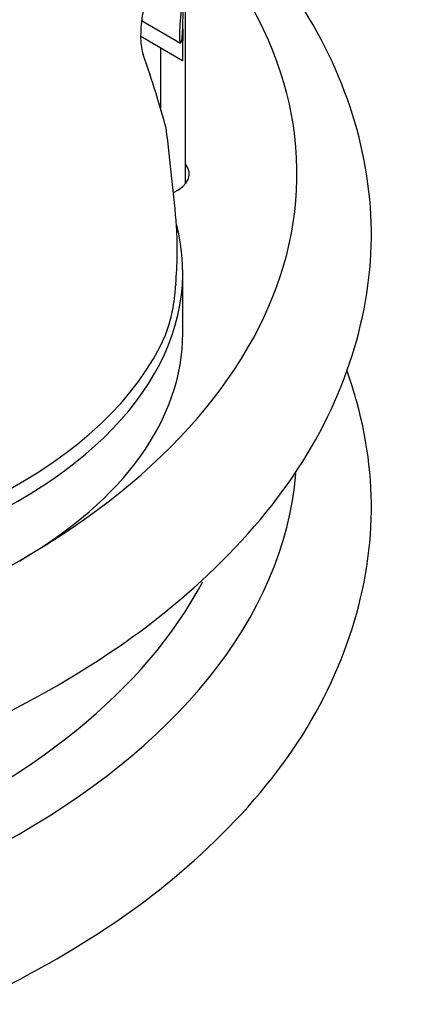
# Model space of a CAD drawing. Units: millimetres. Extents: x 0 to 744, y 0 to 1164.
# Drawn here: x 219 to 230, y 344 to 371 of the extents above; entities that cross this region are included whole.
import ezdxf
from ezdxf import colors
from ezdxf.entities.mleader import LeaderData, LeaderLine
from ezdxf.math import Vec2, Vec3

# ---------------------------------------------------------------- set-up
doc = ezdxf.new("R2010")
doc.units = ezdxf.units.MM
doc.layers.add('DV6_Défaut', color=7, linetype='Continuous')
doc.layers.add('Défaut', color=7, linetype='Continuous')

# ---------------------------------------------------------------- blocks, each defined once
blk = doc.blocks.new('_DOT')
at = {"color": 0}
blk.add_line((0, 0), (-1, 0), dxfattribs=at)
at = {"color": 0, "const_width": 0.333}
blk.add_lwpolyline([(-0.1665, 0, 1), (0.1665, 0, 1)], format="xyb", close=True, dxfattribs=at)
blk = doc.blocks.new('SE5')
at = {"layer": 'DV6_Défaut', "color": 7, "linetype": 'Continuous'}
for p, q in [((223.523, 366.423), (223.523, 388.027)), ((222.339, 370.813), (223.382, 370.208)), ((223.447, 369.794), (223.447, 370.61)), ((222.315, 370.389), (223.441, 369.736)), ((222.846, 370.081), (222.846, 368.457)), ((223.447, 362.401), (223.447, 364.034)), ((223.256, 363.722), (223.252, 363.676))]:
    blk.add_line(p, q, dxfattribs=at)
for centre, radius, start, end in [((212.576, 364.669), 10.722, 354.9316, 3.2209), ((218.778, 363.89), 4.479, 339.7993, 357.2653)]:
    blk.add_arc(centre, radius, start, end, dxfattribs=at)
for centre, major_axis, ratio, start_param, end_param in [((201.023, 366.688), (-25.5, 0), 0.57735, 2.356194, 3.63155), ((208.447, 383.372), (14.231, -20.431), 0.232109, 0.567198, 0.701723), ((208.447, 392.34), (12.8, -37.552), 0.208243, 0.697551, 0.79394), ((222.523, 366.688), (-1.1, 0), 0.57735, 2.229037, 3.571292), ((208.447, 364.034), (-15, 0), 0.57735, 1.281858, 3.293527), ((208.447, 364.484), (15, 0), 0.57735, 4.840631, 6.033404), ((208.447, 362.401), (-15, 0), 0.57735, 2.356194, 3.141593), ((201.023, 359.339), (-25.5, 0), 0.57735, 0.049963, 3.092886), ((208.447, 362.401), (-15, 0), 0.57735, 1.127762, 2.356194), ((201.023, 359.747), (-24, 0), 0.57735, 0.289229, 2.846175)]:
    blk.add_ellipse(centre, major_axis=major_axis, ratio=ratio, start_param=start_param, end_param=end_param, dxfattribs=at)
for points, knots in [([(178.521, 374.754), (178.424, 374.67), (177.284, 373.667), (175.455, 371.601), (173.847, 368.326), (173.341, 364.906), (173.94, 361.523), (175.593, 358.32), (178.238, 355.405), (181.785, 352.876), (186.092, 350.835), (190.967, 349.35), (196.232, 348.477), (201.655, 348.225), (207.094, 348.634), (212.228, 349.628), (216.683, 351.163), (218.972, 352.292), (220.054, 352.912)], [0, 0, 0, 0, 0.006283, 0.074606, 0.141311, 0.20604, 0.270138, 0.335443, 0.402643, 0.470994, 0.539565, 0.607959, 0.676158, 0.744252, 0.812351, 0.880569, 0.949014, 1, 1, 1, 1]), ([(220.054, 352.912), (221.29, 353.637), (223.374, 355.067), (226.174, 357.904), (227.944, 361.095), (228.702, 364.518), (228.308, 367.913), (226.87, 371.166), (225.045, 373.38), (223.795, 374.52), (223.534, 374.746)], [0, 0, 0, 0, 0.124661, 0.269716, 0.411809, 0.549579, 0.685229, 0.822745, 0.964277, 1, 1, 1, 1]), ([(222.679, 372.191), (222.646, 372.099), (222.613, 372.001), (222.551, 371.799), (222.521, 371.695), (222.464, 371.482), (222.438, 371.371), (222.392, 371.152), (222.372, 371.043), (222.34, 370.828), (222.328, 370.722), (222.313, 370.521), (222.31, 370.426), (222.314, 370.246), (222.321, 370.165), (222.343, 370.019), (222.358, 369.954), (222.377, 369.901)], [0, 0, 0, 0, 0.125, 0.125, 0.25, 0.25, 0.375, 0.375, 0.5, 0.5, 0.625, 0.625, 0.75, 0.75, 0.875, 0.875, 1, 1, 1, 1]), ([(223.42, 370.356), (223.425, 370.405), (223.429, 370.464), (223.433, 370.53), (223.436, 370.593), (223.439, 370.666), (223.441, 370.742), (223.442, 370.798), (223.444, 370.857), (223.444, 370.916), (223.445, 370.962), (223.445, 371.01), (223.445, 371.055), (223.446, 371.099), (223.446, 371.142), (223.446, 371.179), (223.446, 371.21), (223.446, 371.238), (223.445, 371.259), (223.445, 371.282), (223.445, 371.298), (223.444, 371.31), (223.443, 371.327), (223.442, 371.333), (223.44, 371.329), (223.438, 371.325), (223.435, 371.304), (223.431, 371.273), (223.427, 371.24), (223.422, 371.195), (223.417, 371.141), (223.41, 371.079), (223.403, 371.002), (223.395, 370.915), (223.39, 370.858), (223.385, 370.795), (223.38, 370.73), (223.377, 370.678), (223.373, 370.623), (223.371, 370.57), (223.368, 370.517), (223.366, 370.464), (223.366, 370.417), (223.365, 370.377), (223.366, 370.341), (223.367, 370.312), (223.368, 370.284), (223.37, 370.261), (223.372, 370.244), (223.375, 370.226), (223.378, 370.215), (223.382, 370.21), (223.386, 370.202), (223.392, 370.208), (223.397, 370.224), (223.404, 370.244), (223.411, 370.28), (223.417, 370.327), (223.418, 370.336), (223.419, 370.346), (223.42, 370.356)], [0, 0, 0, 0, 0.068714, 0.068714, 0.068714, 0.135355, 0.135355, 0.135355, 0.183413, 0.183413, 0.183413, 0.221345, 0.221345, 0.221345, 0.259649, 0.259649, 0.259649, 0.292933, 0.292933, 0.292933, 0.326921, 0.326921, 0.326921, 0.378706, 0.378706, 0.378706, 0.448614, 0.448614, 0.448614, 0.51991, 0.51991, 0.51991, 0.601894, 0.601894, 0.601894, 0.655988, 0.655988, 0.655988, 0.699486, 0.699486, 0.699486, 0.743455, 0.743455, 0.743455, 0.780862, 0.780862, 0.780862, 0.816341, 0.816341, 0.816341, 0.855072, 0.855072, 0.855072, 0.91247, 0.91247, 0.91247, 0.985772, 0.985772, 0.985772, 1, 1, 1, 1]), ([(223.447, 370.594), (223.447, 370.542), (223.447, 370.484), (223.446, 370.422), (223.445, 370.363), (223.444, 370.299), (223.443, 370.234), (223.442, 370.183), (223.441, 370.13), (223.44, 370.079), (223.44, 370.036), (223.439, 369.993), (223.439, 369.954), (223.439, 369.915), (223.439, 369.879), (223.439, 369.849), (223.439, 369.821), (223.44, 369.798), (223.44, 369.781), (223.441, 369.762), (223.442, 369.749), (223.443, 369.742), (223.444, 369.731), (223.445, 369.732), (223.446, 369.744), (223.447, 369.755), (223.447, 369.778), (223.447, 369.808)], [0, 0, 0, 0, 0.14235, 0.14235, 0.14235, 0.275101, 0.275101, 0.275101, 0.37765, 0.37765, 0.37765, 0.463652, 0.463652, 0.463652, 0.550027, 0.550027, 0.550027, 0.631119, 0.631119, 0.631119, 0.719009, 0.719009, 0.719009, 0.855908, 0.855908, 0.855908, 1, 1, 1, 1]), ([(174.177, 361.385), (174.119, 361.227), (173.699, 359.976), (173.341, 357.558), (173.94, 354.174), (175.593, 350.972), (178.238, 348.057), (181.785, 345.528), (186.092, 343.487), (190.967, 342.002), (196.232, 341.129), (201.655, 340.877), (207.094, 341.285), (212.228, 342.28), (216.683, 343.815), (218.972, 344.943), (220.054, 345.564)], [0, 0, 0, 0, 0.010864, 0.085427, 0.159262, 0.234487, 0.311896, 0.390631, 0.469619, 0.548402, 0.626962, 0.7054, 0.783845, 0.862426, 0.941268, 1, 1, 1, 1]), ([(220.054, 345.564), (221.29, 346.289), (223.374, 347.719), (226.174, 350.556), (227.944, 353.747), (228.702, 357.17), (228.406, 359.724), (227.972, 361.095), (227.87, 361.379)], [0, 0, 0, 0, 0.172904, 0.374093, 0.571175, 0.76226, 0.950406, 1, 1, 1, 1])]:
    blk.add_open_spline(points, degree=3, knots=knots, dxfattribs=at)

msp = doc.modelspace()

# ---------------------------------------------------------------- block references
at = {"layer": 'Défaut'}
msp.add_blockref('SE5', (0, 0), dxfattribs=at)

# ---------------------------------------------------------------- leaders
at = {"layer": 'Défaut', "color": 7, "linetype": 'Continuous'}
ml = msp.add_multileader_mtext('Standard', dxfattribs=at)
ml.set_content('{\\pxsm0.9;\\fSolid Edge ISO|b1||i0||c0|p34;\\W1.;08/04/2024\\P}', color=256)
ml.set_leader_properties()
ml.set_arrow_properties(name='DOT')
ml.build(insert=Vec2(0, 0))
ml.multileader.update_dxf_attribs({"leader_type": 0, "dogleg_length": 0, "arrow_head_size": 12})
ctx = ml.context
ctx.base_point, ctx.char_height, ctx.arrow_head_size = Vec3(656.602, 1157.093), 12, 12
notes = []
notes.append((ctx, [(0, (0, 0, 0), (0, 0), (1, 0), 1, [])]))
ctx.mtext.insert = Vec3(658.602, 1163.093)
for ctx, leaders in notes:
    for number, flags, end, landing, length, lines in leaders:
        leader = LeaderData()
        leader.index, (leader.has_last_leader_line, leader.has_dogleg_vector, leader.attachment_direction) = number, flags
        leader.last_leader_point, leader.dogleg_vector, leader.dogleg_length = Vec3(end), Vec3(landing), length
        for number, points, colour, breaks in lines:
            line = LeaderLine()
            line.index, line.vertices, line.color, line.breaks = number, Vec3.list(points), colors.encode_raw_color(colour), breaks
            leader.lines.append(line)
        ctx.leaders.append(leader)

doc.saveas('drawing.dxf')
